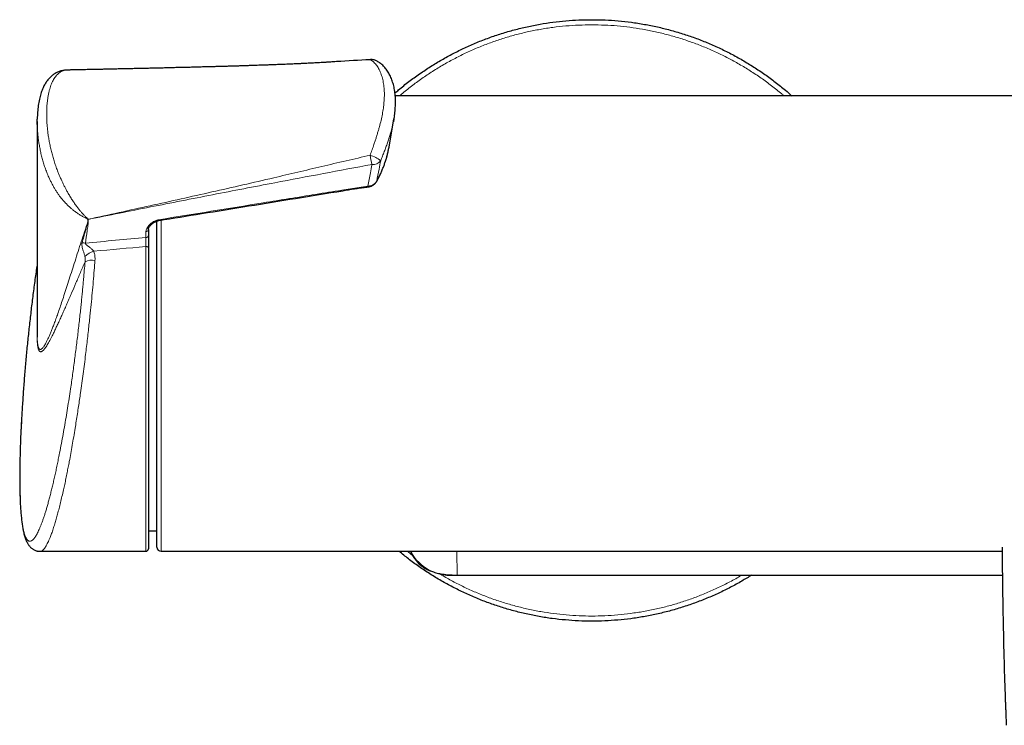
# Model space of a CAD drawing. Units: millimetres. Extents: x 8 to 2385, y 12 to 2606.
# Drawn here: x 951 to 1066, y 947 to 1029 of the extents above; entities that cross this region are included whole.
import ezdxf

# ---------------------------------------------------------------- set-up
doc = ezdxf.new("R2010")
doc.units = ezdxf.units.MM

msp = doc.modelspace()

# ---------------------------------------------------------------- linework, layer by layer
at = {"color": 7, "linetype": 'Continuous', "lineweight": 30}
for p, q in [((956.81, 1023.2), (956.79, 1023.2)), ((987.81, 1024.16), (987.29, 1024.13)), ((1081.11, 1020.19), (994.99, 1020.19)), ((994.26, 1014.24), (994.83, 1017.53)), ((953.33, 1017.22), (953.33, 992.34)), ((967.26, 993.69), (967.26, 1005.64)), ((966.26, 1004.62), (966.26, 1004.63)), ((966.26, 1004.63), (966.26, 1003.93)), ((966.26, 1002.56), (966.26, 967.49)), ((967.26, 967.69), (967.26, 993.69)), ((966.26, 969.57), (967.26, 969.58)), ((953.67, 967.19), (965.96, 967.19)), ((967.76, 967.19), (1065.6, 967.19)), ((1002.21, 964.42), (1065.63, 964.42))]:
    msp.add_line(p, q, dxfattribs=at)
at = {"color": 252, "linetype": 'Continuous', "lineweight": 0}
for p, q in [((959.23, 1005.57), (959.23, 1005.82)), ((959.27, 1005.82), (959.27, 1005.57)), ((967.76, 1005.74), (967.76, 993.69)), ((965.98, 1003.71), (965.98, 1004.42)), ((965.96, 967.19), (965.96, 1002.66)), ((967.76, 993.69), (967.76, 967.19)), ((1002.14, 967.19), (1002.21, 964.42)), ((1002.21, 964.42), (1065.63, 964.42)), ((1002.21, 964.42), (1002.21, 964.42))]:
    msp.add_line(p, q, dxfattribs=at)
at = {"color": 7, "linetype": 'Continuous', "lineweight": 30, "flags": 128}
msp.add_lwpolyline([(992.07, 1024.4), (992.09, 1024.42), (992.11, 1024.42)], dxfattribs=at)
at = {"color": 252, "linetype": 'Continuous', "lineweight": 0, "flags": 128}
for points in [[(992.83, 1010.26), (992.82, 1010.23), (992.82, 1010.22)], [(965.96, 1002.66), (966.02, 1002.66), (966.07, 1002.65), (966.12, 1002.64), (966.17, 1002.63), (966.21, 1002.62), (966.23, 1002.6), (966.25, 1002.58), (966.26, 1002.56)]]:
    msp.add_lwpolyline(points, dxfattribs=at)
at = {"color": 252, "linetype": 'Continuous', "lineweight": 0}
for centre, radius, start, end in [((992.24, 1023.38), 1.03, 68.3952, 99.8753), ((1008.38, 1016.04), 16.55, 189.5818, 193.3896), ((991.08, 1009.92), 3.51, 51.0022, 73.6939), ((992.41, 1013.3), 1.1, 263.5718, 323.3909), ((994.26, 1009.99), 2.48, 187.062, 189.0749), ((958.3, 1007.11), 1.59, 305.8633, 307.2455), ((959.16, 1007.51), 1.69, 272.3233, 273.5691), ((959.16, 1007.26), 1.69, 272.3233, 273.5691), ((965.02, 1007.43), 5.97, 195.3789, 195.5882), ((966, 1004.68), 0.263, 266.1987, 346.082), ((966, 1003.97), 0.259, 265.7742, 349.5789), ((958.96, 1004.77), 1.71, 256.4558, 269.5852), ((960.69, 999.57), 2.66, 107.1832, 132.9806), ((959.72, 999.17), 1.91, 80.1476, 115.6619), ((1001.46, 969.68), 5.31, 208.0298, 278.0984)]:
    msp.add_arc(centre, radius, start, end, dxfattribs=at)
at = {"color": 7, "linetype": 'Continuous', "lineweight": 30}
for centre, radius, start, end in [((992.18, 1023.22), 1.2, 90, 93.4374), ((992.18, 1023.22), 1.2, 68.0588, 90), ((965.96, 967.49), 0.3, 270, 0), ((967.76, 967.69), 0.5, 180, 270)]:
    msp.add_arc(centre, radius, start, end, dxfattribs=at)
at = {"color": 252, "linetype": 'Continuous', "lineweight": 0}
for centre, major_axis, ratio, start_param, end_param in [((1098.63, 994.39), (311.72, 19.52), 0.062137, 2.006457, 2.031566), ((1098.72, 993.69), (311.72, 18.81), 0.059895, 2.00714, 2.028721)]:
    msp.add_ellipse(centre, major_axis=major_axis, ratio=ratio, start_param=start_param, end_param=end_param, dxfattribs=at)
at = {"color": 7, "linetype": 'Continuous', "lineweight": 30}
for points, knots in [([(994.95, 1020.52), (995.09, 1020.64), (995.62, 1021.11), (996.57, 1021.86), (997.82, 1022.77), (999.09, 1023.62), (1000.39, 1024.4), (1001.72, 1025.13), (1003.07, 1025.8), (1004.47, 1026.41), (1005.89, 1026.97), (1007.35, 1027.46), (1008.83, 1027.89), (1010.33, 1028.25), (1011.83, 1028.55), (1013.33, 1028.78), (1014.84, 1028.94), (1016.35, 1029.04), (1017.87, 1029.07), (1019.4, 1029.04), (1020.93, 1028.94), (1022.46, 1028.77), (1023.98, 1028.53), (1025.49, 1028.23), (1026.96, 1027.87), (1028.41, 1027.44), (1029.85, 1026.96), (1031.26, 1026.4), (1032.66, 1025.79), (1034.05, 1025.11), (1035.39, 1024.36), (1036.71, 1023.56), (1037.98, 1022.71), (1039.21, 1021.81), (1040.26, 1020.97), (1040.89, 1020.41), (1041.14, 1020.19)], [0, 0, 0, 0, 0.011191, 0.041705, 0.072218, 0.102732, 0.132701, 0.16267, 0.192638, 0.222607, 0.253121, 0.283634, 0.314148, 0.344662, 0.375175, 0.405144, 0.435113, 0.465082, 0.49505, 0.525564, 0.556078, 0.586591, 0.617105, 0.647618, 0.677587, 0.707556, 0.737525, 0.767494, 0.798007, 0.828521, 0.859035, 0.889548, 0.920062, 0.950031, 0.979999, 1, 1, 1, 1]), ([(992.07, 1024.4), (990.76, 1024.33), (989.17, 1024.25), (987.58, 1024.14), (987.29, 1024.12)], [0, 0, 0, 0, 0.81825, 1, 1, 1, 1]), ([(994.87, 1017.78), (994.88, 1017.82), (994.91, 1017.99), (994.94, 1018.28), (994.98, 1018.64), (995, 1019.01), (995.02, 1019.37), (995.01, 1019.72), (995, 1020.06), (994.97, 1020.4), (994.93, 1020.72), (994.88, 1021.04), (994.81, 1021.35), (994.73, 1021.65), (994.64, 1021.94), (994.54, 1022.22), (994.42, 1022.48), (994.3, 1022.73), (994.16, 1022.97), (994.01, 1023.19), (993.86, 1023.39), (993.7, 1023.58), (993.53, 1023.75), (993.35, 1023.91), (993.17, 1024.05), (992.98, 1024.17), (992.8, 1024.26), (992.68, 1024.32), (992.63, 1024.34), (992.63, 1024.34)], [0, 0, 0, 0, 0.014152, 0.05714, 0.100403, 0.143867, 0.18744, 0.23101, 0.273715, 0.31634, 0.359024, 0.401661, 0.444152, 0.486397, 0.528283, 0.569689, 0.610481, 0.650393, 0.689829, 0.728654, 0.766726, 0.803908, 0.840082, 0.875165, 0.909122, 0.94197, 0.973777, 0.999824, 1, 1, 1, 1]), ([(956.76, 1023.2), (956.7, 1023.19), (956.58, 1023.19), (956.4, 1023.16), (956.19, 1023.12), (955.99, 1023.07), (955.8, 1023), (955.61, 1022.91), (955.43, 1022.82), (955.26, 1022.71), (955.09, 1022.59), (954.94, 1022.45), (954.78, 1022.31), (954.64, 1022.14), (954.49, 1021.96), (954.36, 1021.77), (954.23, 1021.57), (954.11, 1021.35), (954, 1021.11), (953.89, 1020.85), (953.79, 1020.58), (953.7, 1020.28), (953.62, 1019.96), (953.54, 1019.62), (953.48, 1019.26), (953.42, 1018.89), (953.38, 1018.51), (953.35, 1018.11), (953.34, 1017.77), (953.33, 1017.56), (953.33, 1017.48)], [0, 0, 0, 0, 0.020241, 0.045252, 0.072042, 0.098785, 0.125554, 0.152454, 0.179595, 0.207093, 0.235053, 0.261789, 0.292012, 0.322871, 0.354607, 0.38742, 0.42152, 0.457127, 0.494469, 0.533778, 0.575297, 0.619281, 0.666054, 0.714972, 0.764265, 0.814501, 0.865746, 0.918077, 0.971585, 1, 1, 1, 1]), ([(987.78, 1024.15), (987.66, 1024.15), (987.4, 1024.13), (987, 1024.1), (986.59, 1024.08), (986.19, 1024.06), (985.81, 1024.04), (985.47, 1024.02), (985.15, 1024), (984.85, 1023.99), (984.58, 1023.97), (984.36, 1023.96), (984.2, 1023.95), (984.08, 1023.95), (983.96, 1023.94), (983.82, 1023.94), (983.62, 1023.93), (983.36, 1023.92), (983.05, 1023.9), (982.72, 1023.89), (982.37, 1023.87), (982.02, 1023.86), (981.66, 1023.84), (981.3, 1023.83), (980.94, 1023.82), (980.6, 1023.8), (980.29, 1023.79), (980.04, 1023.78), (979.8, 1023.77), (979.55, 1023.77), (979.26, 1023.76), (978.92, 1023.74), (978.53, 1023.73), (978.11, 1023.72), (977.66, 1023.7), (977.21, 1023.69), (976.77, 1023.67), (976.38, 1023.66), (976.03, 1023.65), (975.71, 1023.64), (975.42, 1023.63), (975.12, 1023.63), (974.78, 1023.62), (974.4, 1023.61), (973.99, 1023.59), (973.59, 1023.58), (973.2, 1023.57), (972.76, 1023.56), (972.27, 1023.55), (971.71, 1023.53), (971.25, 1023.52), (970.91, 1023.51), (970.72, 1023.51), (970.56, 1023.5), (970.45, 1023.5), (970.35, 1023.5), (970.23, 1023.5), (970.09, 1023.49), (969.91, 1023.49), (969.69, 1023.48), (969.43, 1023.48), (969.15, 1023.47), (968.71, 1023.46), (968.16, 1023.44), (967.49, 1023.43), (966.87, 1023.41), (966.28, 1023.4), (965.74, 1023.39), (965.22, 1023.38), (964.72, 1023.37), (964.22, 1023.35), (963.72, 1023.34), (963.28, 1023.33), (962.9, 1023.33), (962.62, 1023.32), (962.38, 1023.31), (962.21, 1023.31), (962.09, 1023.31), (962.01, 1023.31), (961.89, 1023.3), (961.74, 1023.3), (961.54, 1023.3), (961.22, 1023.29), (960.79, 1023.28), (960.28, 1023.27), (959.81, 1023.26), (959.37, 1023.25), (958.94, 1023.24), (958.52, 1023.23), (958.1, 1023.23), (957.72, 1023.22), (957.42, 1023.21), (957.2, 1023.21), (957.05, 1023.2), (956.92, 1023.2), (956.84, 1023.2), (956.81, 1023.2)], [0, 0, 0, 0, 0.011447, 0.025034, 0.03874, 0.051611, 0.063636, 0.074806, 0.085109, 0.094832, 0.103615, 0.110921, 0.116249, 0.119146, 0.122628, 0.12731, 0.133198, 0.141791, 0.152091, 0.163069, 0.174212, 0.185518, 0.196987, 0.208618, 0.220409, 0.23187, 0.241731, 0.249915, 0.256441, 0.264395, 0.273986, 0.285193, 0.297165, 0.311218, 0.325747, 0.340754, 0.35514, 0.367944, 0.379157, 0.389082, 0.398537, 0.407487, 0.418267, 0.430902, 0.444574, 0.457684, 0.470187, 0.482079, 0.499844, 0.517925, 0.536649, 0.544124, 0.550574, 0.555593, 0.55918, 0.561788, 0.565342, 0.570063, 0.575951, 0.583008, 0.591235, 0.600636, 0.610636, 0.633298, 0.654654, 0.674979, 0.693942, 0.711538, 0.727899, 0.744072, 0.76027, 0.776495, 0.792744, 0.802949, 0.812626, 0.820507, 0.826536, 0.828955, 0.831454, 0.835175, 0.840148, 0.846373, 0.853851, 0.871468, 0.887981, 0.903331, 0.917514, 0.930528, 0.945155, 0.958515, 0.970962, 0.982496, 0.987377, 0.992073, 0.996682, 1, 1, 1, 1]), ([(953.33, 1016.87), (953.33, 1016.96), (953.33, 1017.17), (953.33, 1017.36), (953.34, 1017.47)], [0, 0, 0, 0, 0.451879, 1, 1, 1, 1]), ([(994.87, 1017.77), (994.86, 1017.71), (994.83, 1017.52), (994.79, 1017.32), (994.77, 1017.19)], [0, 0, 0, 0, 0.3080358, 1, 1, 1, 1]), ([(994, 1013.09), (994.01, 1013.1), (994.05, 1013.27), (994.13, 1013.58), (994.21, 1013.94), (994.24, 1014.16), (994.26, 1014.24)], [0, 0, 0, 0, 0.043157, 0.417814, 0.7931, 1, 1, 1, 1]), ([(992.82, 1010.22), (992.85, 1010.29), (992.96, 1010.49), (993.14, 1010.84), (993.34, 1011.26), (993.52, 1011.68), (993.68, 1012.1), (993.83, 1012.51), (993.93, 1012.82), (993.98, 1013), (993.99, 1013.05)], [0, 0, 0, 0, 0.068541, 0.221911, 0.37377, 0.522353, 0.667585, 0.811163, 0.953306, 1, 1, 1, 1]), ([(994, 1013.09), (994, 1013.09), (994, 1013.08), (994, 1013.08), (994, 1013.07)], [0, 0, 0, 0, 0.42764, 1, 1, 1, 1]), ([(967.47, 1005.69), (969.13, 1005.96), (974.44, 1006.82), (981.57, 1007.97), (987.5, 1008.93), (990, 1009.34), (990.88, 1009.48), (991.41, 1009.55), (991.72, 1009.59), (991.82, 1009.6)], [0, 0, 0, 0, 0.204483, 0.654282, 0.879181, 0.935406, 0.96179, 0.988099, 1, 1, 1, 1]), ([(991.82, 1009.6), (991.83, 1009.6), (991.9, 1009.61), (992.01, 1009.64), (992.15, 1009.68), (992.28, 1009.73), (992.4, 1009.8), (992.51, 1009.87), (992.61, 1009.96), (992.7, 1010.05), (992.77, 1010.14), (992.81, 1010.2), (992.82, 1010.22)], [0, 0, 0, 0, 0.045233, 0.155013, 0.265913, 0.377391, 0.487983, 0.599678, 0.711564, 0.821532, 0.932255, 1, 1, 1, 1]), ([(966.26, 1004.62), (966.26, 1004.64), (966.26, 1004.69), (966.28, 1004.74), (966.29, 1004.8), (966.31, 1004.84), (966.35, 1004.9), (966.39, 1004.98), (966.47, 1005.08), (966.56, 1005.18), (966.66, 1005.28), (966.78, 1005.37), (966.9, 1005.45), (967.01, 1005.52), (967.13, 1005.58), (967.24, 1005.63), (967.35, 1005.66), (967.42, 1005.68), (967.47, 1005.69), (967.47, 1005.69)], [0, 0, 0, 0, 0.038836, 0.11102, 0.149379, 0.183219, 0.216654, 0.291019, 0.367069, 0.446201, 0.529231, 0.615611, 0.69158, 0.76146, 0.826371, 0.88631, 0.937105, 0.993317, 1, 1, 1, 1]), ([(966.26, 1003.93), (966.26, 1003.87), (966.26, 1003.76), (966.26, 1003.57), (966.26, 1003.37), (966.26, 1003.15), (966.26, 1002.93), (966.26, 1002.73), (966.26, 1002.61), (966.26, 1002.56)], [0, 0, 0, 0, 0.146493, 0.297249, 0.443738, 0.594447, 0.741432, 0.892649, 1, 1, 1, 1]), ([(953.33, 1000.62), (953.32, 1000.53), (953.21, 999.86), (953.04, 998.6), (952.8, 996.84), (952.59, 995.09), (952.39, 993.32), (952.2, 991.56), (952.03, 989.8), (951.88, 988.03), (951.74, 986.26), (951.62, 984.5), (951.51, 982.77), (951.45, 981.63), (951.43, 981.08)], [0, 0, 0, 0, 0.013732, 0.103984, 0.194237, 0.284492, 0.37475, 0.46501, 0.555271, 0.645534, 0.735798, 0.826064, 0.916332, 1, 1, 1, 1]), ([(953.33, 992.34), (953.33, 992.28), (953.33, 992.19), (953.33, 992.12), (953.33, 992.1)], [0, 0, 0, 0, 0.727247, 1, 1, 1, 1]), ([(951.49, 982.29), (951.49, 982.22), (951.47, 981.9), (951.44, 981.33), (951.4, 980.59), (951.37, 979.85), (951.35, 979.14), (951.33, 978.45), (951.32, 977.99), (951.31, 977.77), (951.31, 977.76)], [0, 0, 0, 0, 0.039845, 0.199498, 0.35915, 0.51956, 0.679971, 0.836703, 0.993435, 1, 1, 1, 1]), ([(951.31, 977.75), (951.31, 977.62), (951.3, 977.42), (951.3, 977.23), (951.3, 977.15)], [0, 0, 0, 0, 0.611046, 1, 1, 1, 1]), ([(951.3, 977.11), (951.3, 977.04), (951.29, 976.81), (951.29, 976.42), (951.29, 975.96), (951.29, 975.51), (951.29, 975.06), (951.3, 974.63), (951.31, 974.21), (951.32, 973.8), (951.33, 973.4), (951.35, 973.02), (951.36, 972.65), (951.39, 972.29), (951.41, 971.93), (951.44, 971.59), (951.47, 971.27), (951.5, 970.95), (951.53, 970.68), (951.55, 970.52), (951.56, 970.45)], [0, 0, 0, 0, 0.025932, 0.083573, 0.14141, 0.198789, 0.256361, 0.31421, 0.372248, 0.43039, 0.488553, 0.546633, 0.603931, 0.662701, 0.721521, 0.780468, 0.839634, 0.899118, 0.959034, 1, 1, 1, 1]), ([(951.56, 970.45), (951.57, 970.4), (951.59, 970.26), (951.63, 970.02), (951.67, 969.75), (951.73, 969.49), (951.79, 969.24), (951.85, 969), (951.92, 968.76), (952.01, 968.54), (952.09, 968.34), (952.18, 968.16), (952.27, 968.01), (952.36, 967.88), (952.46, 967.76), (952.56, 967.65), (952.67, 967.56), (952.78, 967.47), (952.9, 967.39), (953.04, 967.32), (953.19, 967.26), (953.34, 967.22), (953.49, 967.2), (953.6, 967.19), (953.66, 967.19), (953.67, 967.19)], [0, 0, 0, 0, 0.030019, 0.090602, 0.151553, 0.213313, 0.276186, 0.34054, 0.40676, 0.475061, 0.535804, 0.590021, 0.637603, 0.679872, 0.718031, 0.753035, 0.78563, 0.816403, 0.845819, 0.87729, 0.907582, 0.936951, 0.966318, 0.995503, 1, 1, 1, 1]), ([(1036.46, 964.42), (1036.08, 964.19), (1035.27, 963.69), (1034, 962.99), (1032.64, 962.32), (1031.25, 961.71), (1029.82, 961.16), (1028.36, 960.66), (1026.88, 960.23), (1025.39, 959.87), (1023.89, 959.57), (1022.38, 959.34), (1020.88, 959.18), (1019.37, 959.08), (1017.85, 959.05), (1016.32, 959.08), (1014.78, 959.19), (1013.25, 959.35), (1011.73, 959.59), (1010.23, 959.89), (1008.75, 960.26), (1007.3, 960.68), (1005.87, 961.17), (1004.45, 961.72), (1003.05, 962.34), (1001.67, 963.02), (1000.32, 963.76), (999, 964.56), (997.73, 965.41), (996.54, 966.28), (995.79, 966.9), (995.44, 967.19)], [0, 0, 0, 0, 0.030496, 0.064893, 0.099289, 0.133685, 0.168707, 0.203729, 0.23875, 0.273772, 0.308793, 0.34319, 0.377586, 0.411982, 0.446379, 0.4814, 0.516422, 0.551444, 0.586465, 0.621487, 0.655883, 0.69028, 0.724676, 0.759072, 0.794094, 0.829116, 0.864137, 0.899159, 0.934181, 0.968577, 1, 1, 1, 1]), ([(996.77, 967.19), (996.78, 967.16), (996.83, 967.04), (996.93, 966.84), (997.06, 966.6), (997.21, 966.37), (997.36, 966.16), (997.52, 965.97), (997.69, 965.79), (997.87, 965.63), (998.06, 965.48), (998.26, 965.34), (998.48, 965.2), (998.7, 965.08), (998.94, 964.97), (999.19, 964.87), (999.45, 964.78), (999.73, 964.7), (1000.03, 964.62), (1000.35, 964.56), (1000.68, 964.51), (1001.04, 964.47), (1001.41, 964.44), (1001.81, 964.43), (1002.07, 964.42), (1002.21, 964.42)], [0, 0, 0, 0, 0.013623, 0.058454, 0.10143, 0.142765, 0.182677, 0.221383, 0.2591, 0.295703, 0.332464, 0.370204, 0.408894, 0.448474, 0.488826, 0.529572, 0.571955, 0.616784, 0.663682, 0.712907, 0.764949, 0.819397, 0.876685, 0.939177, 1, 1, 1, 1]), ([(1065.59, 967.69), (1065.59, 967.57), (1065.6, 967.31), (1065.6, 966.92), (1065.6, 966.52), (1065.61, 966.13), (1065.61, 965.61), (1065.62, 964.98), (1065.63, 964.25), (1065.64, 963.54), (1065.65, 962.84), (1065.66, 962.25), (1065.66, 961.74), (1065.67, 961.42), (1065.67, 961.19), (1065.67, 961.06), (1065.68, 960.94), (1065.68, 960.83), (1065.68, 960.73), (1065.68, 960.66), (1065.68, 960.61), (1065.68, 960.57), (1065.68, 960.53), (1065.68, 960.47), (1065.69, 960.37), (1065.69, 960.23), (1065.69, 960.05), (1065.7, 959.83), (1065.7, 959.57), (1065.71, 959.28), (1065.71, 958.95), (1065.72, 958.59), (1065.73, 958.21), (1065.74, 957.81), (1065.75, 957.37), (1065.76, 956.92), (1065.77, 956.28), (1065.79, 955.46), (1065.82, 954.48), (1065.84, 953.53), (1065.87, 952.63), (1065.9, 951.77), (1065.93, 950.96), (1065.95, 950.28), (1065.97, 949.72), (1065.99, 949.27), (1066.01, 948.8), (1066.02, 948.3), (1066.05, 947.76), (1066.07, 947.3), (1066.08, 947.03), (1066.08, 946.94)], [0, 0, 0, 0, 0.017256, 0.03715, 0.056579, 0.075659, 0.094387, 0.131435, 0.167022, 0.201143, 0.234278, 0.267376, 0.287758, 0.307855, 0.314039, 0.320161, 0.326219, 0.331992, 0.336659, 0.340141, 0.342438, 0.344034, 0.345891, 0.348037, 0.353093, 0.359264, 0.36836, 0.379133, 0.391585, 0.405715, 0.421522, 0.439006, 0.457027, 0.476538, 0.497539, 0.519843, 0.542112, 0.590731, 0.637845, 0.683452, 0.72755, 0.768057, 0.807202, 0.844984, 0.866611, 0.887886, 0.91028, 0.93422, 0.960239, 0.987862, 1, 1, 1, 1])]:
    msp.add_open_spline(points, degree=3, knots=knots, dxfattribs=at)
at = {"color": 252, "linetype": 'Continuous', "lineweight": 0}
for points, knots in [([(1040.23, 1020.19), (1040.14, 1020.27), (1039.67, 1020.68), (1038.78, 1021.38), (1037.56, 1022.28), (1036.3, 1023.11), (1035.02, 1023.89), (1033.72, 1024.6), (1032.39, 1025.26), (1031.02, 1025.86), (1029.62, 1026.4), (1028.18, 1026.89), (1026.73, 1027.31), (1025.26, 1027.67), (1023.78, 1027.96), (1022.3, 1028.19), (1020.83, 1028.35), (1019.34, 1028.44), (1017.85, 1028.47), (1016.34, 1028.44), (1014.83, 1028.34), (1013.33, 1028.18), (1011.83, 1027.94), (1010.36, 1027.65), (1008.91, 1027.29), (1007.48, 1026.87), (1006.07, 1026.39), (1004.68, 1025.85), (1003.3, 1025.25), (1001.95, 1024.57), (1000.62, 1023.85), (999.33, 1023.06), (998.08, 1022.22), (996.87, 1021.33), (996.01, 1020.65), (995.56, 1020.26), (995.48, 1020.19)], [0, 0, 0, 0, 0.0075584, 0.0386126, 0.0696669, 0.1007211, 0.131221, 0.1617208, 0.1922206, 0.2227204, 0.2537746, 0.2848289, 0.3158832, 0.3469374, 0.3779917, 0.4084915, 0.4389913, 0.4694911, 0.4999909, 0.5310452, 0.5620995, 0.5931537, 0.624208, 0.6552622, 0.6857621, 0.7162619, 0.7467617, 0.7772615, 0.8083157, 0.83937, 0.8704243, 0.9014785, 0.9325328, 0.9630326, 0.9935324, 1, 1, 1, 1]), ([(992.07, 1013.29), (992.14, 1013.5), (992.29, 1013.92), (992.49, 1014.48), (992.65, 1014.96), (992.78, 1015.38), (992.91, 1015.79), (993.03, 1016.2), (993.18, 1016.72), (993.34, 1017.35), (993.49, 1018.07), (993.61, 1018.77), (993.67, 1019.35), (993.71, 1019.83), (993.72, 1020.2), (993.72, 1020.56), (993.7, 1020.92), (993.67, 1021.27), (993.63, 1021.6), (993.57, 1021.93), (993.49, 1022.25), (993.41, 1022.55), (993.3, 1022.84), (993.19, 1023.12), (993.05, 1023.38), (992.91, 1023.62), (992.75, 1023.83), (992.59, 1024.02), (992.41, 1024.18), (992.24, 1024.31), (992.12, 1024.37), (992.07, 1024.4)], [0, 0, 0, 0, 0.040283, 0.080567, 0.10791, 0.135254, 0.163013, 0.190772, 0.218646, 0.270782, 0.323042, 0.375311, 0.42746, 0.457739, 0.488129, 0.518519, 0.549278, 0.580037, 0.611176, 0.642314, 0.673575, 0.705917, 0.738409, 0.770901, 0.803941, 0.83698, 0.870623, 0.904264, 0.938138, 0.969025, 1, 1, 1, 1]), ([(956.81, 1023.2), (956.8, 1023.2), (956.71, 1023.2), (956.56, 1023.18), (956.35, 1023.13), (956.14, 1023.04), (955.95, 1022.93), (955.76, 1022.78), (955.59, 1022.61), (955.44, 1022.42), (955.3, 1022.21), (955.16, 1021.98), (955.04, 1021.72), (954.93, 1021.44), (954.82, 1021.13), (954.73, 1020.8), (954.64, 1020.44), (954.57, 1020.05), (954.52, 1019.65), (954.47, 1019.21), (954.44, 1018.66), (954.43, 1018.09), (954.44, 1017.5), (954.46, 1017), (954.51, 1016.49), (954.56, 1015.96), (954.64, 1015.42), (954.73, 1014.87), (954.85, 1014.3), (954.98, 1013.74), (955.13, 1013.18), (955.29, 1012.62), (955.48, 1012.05), (955.67, 1011.53), (955.85, 1011.08), (956.01, 1010.7), (956.18, 1010.33), (956.35, 1009.97), (956.52, 1009.62), (956.7, 1009.28), (956.9, 1008.92), (957.14, 1008.51), (957.4, 1008.08), (957.68, 1007.66), (957.95, 1007.29), (958.2, 1006.96), (958.44, 1006.68), (958.68, 1006.41), (958.93, 1006.15), (959.12, 1005.96), (959.24, 1005.86), (959.26, 1005.84)], [0, 0, 0, 0, 0.00265, 0.020054, 0.03804, 0.056102, 0.075332, 0.094635, 0.11468, 0.133151, 0.151662, 0.171404, 0.191183, 0.212611, 0.234074, 0.256331, 0.279756, 0.30321, 0.328174, 0.353168, 0.379312, 0.420728, 0.446649, 0.472598, 0.498633, 0.5247, 0.551153, 0.577646, 0.604275, 0.63096, 0.655855, 0.680815, 0.705898, 0.73116, 0.747716, 0.763801, 0.779928, 0.795009, 0.810132, 0.824488, 0.838889, 0.858197, 0.87766, 0.897279, 0.917061, 0.932383, 0.947775, 0.963236, 0.978763, 0.995529, 1, 1, 1, 1]), ([(959.23, 1005.82), (959.2, 1005.84), (959.07, 1005.9), (958.82, 1006.03), (958.5, 1006.22), (958.17, 1006.43), (957.82, 1006.66), (957.5, 1006.91), (957.19, 1007.17), (956.9, 1007.44), (956.61, 1007.73), (956.32, 1008.05), (956.06, 1008.37), (955.83, 1008.68), (955.62, 1008.98), (955.42, 1009.3), (955.22, 1009.64), (955.03, 1009.99), (954.84, 1010.36), (954.64, 1010.79), (954.44, 1011.28), (954.23, 1011.83), (954.06, 1012.38), (953.9, 1012.93), (953.76, 1013.47), (953.65, 1014.02), (953.55, 1014.56), (953.47, 1015.09), (953.41, 1015.62), (953.36, 1016.14), (953.34, 1016.55), (953.34, 1016.8), (953.33, 1016.87)], [0, 0, 0, 0, 0.008004, 0.0341, 0.061563, 0.089149, 0.118893, 0.148823, 0.17454, 0.201636, 0.228872, 0.258235, 0.287758, 0.312422, 0.337162, 0.363613, 0.390136, 0.418953, 0.447846, 0.477863, 0.521533, 0.565382, 0.609689, 0.65412, 0.699816, 0.745605, 0.791639, 0.837742, 0.88462, 0.931558, 0.978666, 1, 1, 1, 1]), ([(994.77, 1017.19), (994.75, 1017.13), (994.71, 1016.87), (994.59, 1016.38), (994.42, 1015.79), (994.25, 1015.22), (994.08, 1014.73), (993.9, 1014.22), (993.71, 1013.71), (993.51, 1013.18), (993.36, 1012.83), (993.29, 1012.65)], [0, 0, 0, 0, 0.042831, 0.182512, 0.341484, 0.450614, 0.559222, 0.667824, 0.77779, 0.887751, 1, 1, 1, 1]), ([(959.26, 1005.84), (961.66, 1006.36), (965.26, 1007.14), (970.06, 1008.2), (973.66, 1009.01), (977.25, 1009.83), (980.58, 1010.6), (983.65, 1011.32), (986.45, 1011.98), (989.26, 1012.64), (991.13, 1013.07), (992.07, 1013.29)], [0, 0, 0, 0, 0.219213, 0.328855, 0.438498, 0.548195, 0.657896, 0.743414, 0.828935, 0.914466, 1, 1, 1, 1]), ([(992.83, 1010.26), (992.95, 1010.49), (993.2, 1010.95), (993.51, 1011.66), (993.79, 1012.37), (993.93, 1012.85), (994, 1013.09)], [0, 0, 0, 0, 0.248675, 0.497829, 0.748606, 1, 1, 1, 1]), ([(992.29, 1012.21), (990.4, 1011.86), (986.63, 1011.16), (980.45, 1009.99), (973.74, 1008.69), (966.5, 1007.27), (961.68, 1006.3), (959.27, 1005.82)], [0, 0, 0, 0, 0.170951, 0.341901, 0.561268, 0.780634, 1, 1, 1, 1]), ([(991.8, 1009.69), (991.9, 1010.2), (992.06, 1011.04), (992.22, 1011.88), (992.29, 1012.21)], [0, 0, 0, 0, 0.607151, 1, 1, 1, 1]), ([(993.29, 1012.65), (993.23, 1012.32), (993.07, 1011.52), (992.92, 1010.73), (992.83, 1010.26)], [0, 0, 0, 0, 0.416846, 1, 1, 1, 1]), ([(967.45, 1005.78), (971.51, 1006.43), (977.6, 1007.42), (984.7, 1008.57), (988.08, 1009.11), (989.77, 1009.39), (990.78, 1009.55), (991.46, 1009.64), (991.8, 1009.69)], [0, 0, 0, 0, 0.4999897, 0.7499843, 0.8749816, 0.9166574, 0.9583327, 1, 1, 1, 1]), ([(991.8, 1009.69), (991.87, 1009.7), (992.01, 1009.71), (992.21, 1009.77), (992.4, 1009.85), (992.56, 1009.95), (992.7, 1010.07), (992.78, 1010.18), (992.82, 1010.24), (992.83, 1010.26)], [0, 0, 0, 0, 0.156935, 0.31387, 0.471123, 0.628363, 0.784676, 0.940973, 1, 1, 1, 1]), ([(953.33, 992.1), (953.33, 992.05), (953.33, 991.93), (953.34, 991.75), (953.35, 991.58), (953.37, 991.37), (953.4, 991.2), (953.43, 991.05), (953.45, 990.96), (953.48, 990.87), (953.52, 990.8), (953.55, 990.75), (953.61, 990.7), (953.67, 990.67), (953.76, 990.68), (953.84, 990.74), (953.94, 990.83), (954.05, 990.96), (954.17, 991.13), (954.29, 991.35), (954.43, 991.62), (954.58, 991.93), (954.75, 992.29), (954.91, 992.68), (955.08, 993.09), (955.26, 993.56), (955.46, 994.09), (955.68, 994.72), (955.92, 995.4), (956.17, 996.15), (956.45, 996.98), (956.74, 997.88), (957.06, 998.87), (957.38, 999.89), (957.73, 1000.97), (958.08, 1002.08), (958.45, 1003.22), (958.83, 1004.38), (959.1, 1005.18), (959.23, 1005.57)], [0, 0, 0, 0, 0.006542, 0.015916, 0.025409, 0.034939, 0.05206, 0.061845, 0.071631, 0.081523, 0.091415, 0.102546, 0.113701, 0.133118, 0.152624, 0.172202, 0.191835, 0.213896, 0.236006, 0.260632, 0.285302, 0.312778, 0.340293, 0.368958, 0.396614, 0.424293, 0.458321, 0.492375, 0.531531, 0.570716, 0.611195, 0.657678, 0.704186, 0.752711, 0.801258, 0.85105, 0.900864, 0.95042, 1, 1, 1, 1]), ([(958.55, 1003.11), (958.68, 1003.57), (958.87, 1004.24), (959.08, 1005.01), (959.18, 1005.36), (959.22, 1005.51), (959.23, 1005.56), (959.23, 1005.57)], [0, 0, 0, 0, 0.5654027, 0.8243551, 0.9344037, 0.9873867, 1, 1, 1, 1]), ([(959.27, 1005.57), (959.27, 1005.56), (959.27, 1005.51), (959.25, 1005.36), (959.21, 1005.01), (959.1, 1004.22), (959.01, 1003.53), (958.94, 1003.06)], [0, 0, 0, 0, 0.012816, 0.066227, 0.176531, 0.435391, 1, 1, 1, 1]), ([(965.98, 1004.42), (965.99, 1004.48), (966, 1004.6), (966.08, 1004.79), (966.22, 1005.01), (966.4, 1005.21), (966.59, 1005.37), (966.77, 1005.5), (966.96, 1005.61), (967.16, 1005.7), (967.32, 1005.75), (967.42, 1005.77), (967.45, 1005.78)], [0, 0, 0, 0, 0.098577, 0.197398, 0.34243, 0.487665, 0.58918, 0.690939, 0.79223, 0.877047, 0.9617, 1, 1, 1, 1]), ([(967.45, 1005.78), (967.45, 1005.76), (967.46, 1005.73), (967.47, 1005.7), (967.47, 1005.69), (967.47, 1005.69), (967.47, 1005.69)], [0, 0, 0, 0, 0.305788, 0.611577, 0.917365, 1, 1, 1, 1]), ([(965.96, 1002.66), (965.96, 1002.7), (965.96, 1002.79), (965.97, 1002.95), (965.97, 1003.11), (965.97, 1003.28), (965.98, 1003.44), (965.98, 1003.59), (965.98, 1003.67), (965.98, 1003.71)], [0, 0, 0, 0, 0.107464, 0.254578, 0.405899, 0.552388, 0.703081, 0.849411, 1, 1, 1, 1]), ([(958.87, 1001.52), (958.86, 1001.58), (958.82, 1001.7), (958.78, 1001.86), (958.72, 1002.06), (958.65, 1002.29), (958.58, 1002.52), (958.54, 1002.72), (958.53, 1002.87), (958.53, 1003), (958.55, 1003.07), (958.55, 1003.11)], [0, 0, 0, 0, 0.093915, 0.190427, 0.271029, 0.436185, 0.605072, 0.717466, 0.831057, 0.915031, 1, 1, 1, 1]), ([(958.94, 1003.06), (958.94, 1003.05), (958.93, 1003.02), (958.95, 1002.97), (959.01, 1002.89), (959.12, 1002.81), (959.29, 1002.68), (959.47, 1002.54), (959.65, 1002.39), (959.78, 1002.27), (959.86, 1002.17), (959.9, 1002.12)], [0, 0, 0, 0, 0.039432, 0.078733, 0.151102, 0.266826, 0.385283, 0.619363, 0.739784, 0.861678, 1, 1, 1, 1]), ([(958.89, 1000.89), (958.9, 1000.94), (958.92, 1001.07), (958.92, 1001.29), (958.89, 1001.44), (958.87, 1001.52)], [0, 0, 0, 0, 0.242106, 0.615654, 1, 1, 1, 1]), ([(959.9, 1002.12), (959.92, 1002.06), (959.97, 1001.93), (960.02, 1001.72), (960.04, 1001.52), (960.06, 1001.29), (960.05, 1001.14), (960.05, 1001.05)], [0, 0, 0, 0, 0.188873, 0.379127, 0.57345, 0.769056, 1, 1, 1, 1]), ([(951.31, 977.76), (951.31, 977.55), (951.3, 977.12), (951.29, 976.5), (951.29, 975.89), (951.29, 975.3), (951.3, 974.72), (951.31, 974.16), (951.32, 973.63), (951.34, 973.12), (951.37, 972.64), (951.4, 972.18), (951.43, 971.75), (951.47, 971.34), (951.51, 970.96), (951.55, 970.6), (951.6, 970.26), (951.66, 969.95), (951.72, 969.67), (951.78, 969.41), (951.85, 969.18), (951.92, 968.98), (951.99, 968.81), (952.07, 968.67), (952.15, 968.55), (952.23, 968.46), (952.32, 968.4), (952.41, 968.37), (952.51, 968.36), (952.61, 968.39), (952.71, 968.44), (952.81, 968.52), (952.92, 968.63), (953.03, 968.76), (953.14, 968.93), (953.25, 969.12), (953.37, 969.34), (953.49, 969.59), (953.62, 969.87), (953.74, 970.18), (953.87, 970.51), (954, 970.86), (954.13, 971.25), (954.26, 971.65), (954.39, 972.08), (954.52, 972.53), (954.65, 973.02), (954.79, 973.54), (954.93, 974.08), (955.07, 974.64), (955.21, 975.22), (955.34, 975.82), (955.48, 976.44), (955.62, 977.08), (955.75, 977.73), (955.91, 978.52), (956.09, 979.45), (956.29, 980.53), (956.49, 981.64), (956.68, 982.74), (956.86, 983.85), (957.03, 984.96), (957.19, 985.99), (957.33, 986.93), (957.45, 987.78), (957.57, 988.64), (957.68, 989.5), (957.79, 990.36), (957.9, 991.22), (958.01, 992.08), (958.11, 992.95), (958.21, 993.81), (958.3, 994.64), (958.39, 995.44), (958.46, 996.17), (958.53, 996.87), (958.6, 997.54), (958.66, 998.21), (958.73, 998.99), (958.81, 999.89), (958.87, 1000.56), (958.89, 1000.89)], [0, 0, 0, 0, 0.011634, 0.023775, 0.03575, 0.047739, 0.05996, 0.072181, 0.08446, 0.096738, 0.108734, 0.12073, 0.132781, 0.144831, 0.156716, 0.168614, 0.180841, 0.193068, 0.205352, 0.217636, 0.229636, 0.241637, 0.25369, 0.265744, 0.277632, 0.289532, 0.301856, 0.31418, 0.326561, 0.338942, 0.351037, 0.363132, 0.37528, 0.387428, 0.399408, 0.411401, 0.423872, 0.436343, 0.448872, 0.461401, 0.47364, 0.485879, 0.498172, 0.510465, 0.522589, 0.534726, 0.547331, 0.559937, 0.572602, 0.585266, 0.597639, 0.610011, 0.622439, 0.634867, 0.647124, 0.659394, 0.678144, 0.696942, 0.71504, 0.733181, 0.750449, 0.767755, 0.784698, 0.797329, 0.809959, 0.822649, 0.835339, 0.847739, 0.860138, 0.872595, 0.885052, 0.89734, 0.909642, 0.920645, 0.931658, 0.941315, 0.950972, 0.960657, 0.970342, 0.985158, 1, 1, 1, 1]), ([(958.89, 1000.89), (958.71, 1000.47), (958.35, 999.63), (957.83, 998.42), (957.41, 997.44), (957.08, 996.69), (956.84, 996.13), (956.6, 995.58), (956.36, 995.03), (956.12, 994.5), (955.89, 993.99), (955.66, 993.5), (955.44, 993.03), (955.23, 992.59), (955.04, 992.2), (954.87, 991.88), (954.72, 991.6), (954.57, 991.34), (954.43, 991.1), (954.29, 990.89), (954.15, 990.71), (954.02, 990.57), (953.91, 990.48), (953.82, 990.43), (953.74, 990.41), (953.66, 990.42), (953.59, 990.47), (953.52, 990.57), (953.46, 990.7), (953.43, 990.83), (953.4, 990.96), (953.38, 991.09), (953.36, 991.25), (953.34, 991.42), (953.33, 991.6), (953.32, 991.81), (953.32, 992.06), (953.32, 992.37), (953.32, 992.65), (953.33, 992.83), (953.33, 992.86)], [0, 0, 0, 0, 0.0654277, 0.1309432, 0.1965747, 0.229434, 0.2623033, 0.2965462, 0.3308021, 0.3651292, 0.3994727, 0.433921, 0.4683902, 0.5029459, 0.5375314, 0.5640296, 0.5905462, 0.6171817, 0.6438439, 0.6706906, 0.6975782, 0.7246295, 0.7517473, 0.7710027, 0.7903081, 0.8096614, 0.8290865, 0.8514669, 0.8740454, 0.8854409, 0.8968359, 0.9083708, 0.9199437, 0.9307942, 0.9416442, 0.9526587, 0.9636729, 0.979605, 0.9957153, 1, 1, 1, 1]), ([(960.05, 1001.05), (960.02, 1000.67), (959.95, 999.85), (959.85, 998.59), (959.73, 997.26), (959.6, 995.92), (959.48, 994.74), (959.37, 993.74), (959.28, 992.87), (959.18, 991.97), (959.07, 991.03), (958.95, 990.03), (958.82, 988.97), (958.67, 987.85), (958.52, 986.74), (958.38, 985.74), (958.25, 984.84), (958.13, 984.03), (958.01, 983.19), (957.87, 982.34), (957.73, 981.44), (957.57, 980.5), (957.4, 979.52), (957.23, 978.56), (957.08, 977.72), (956.93, 976.98), (956.8, 976.32), (956.67, 975.65), (956.53, 974.98), (956.37, 974.29), (956.21, 973.58), (956.04, 972.85), (955.87, 972.17), (955.7, 971.53), (955.53, 970.94), (955.36, 970.36), (955.19, 969.8), (955, 969.26), (954.84, 968.83), (954.69, 968.48), (954.56, 968.21), (954.43, 967.95), (954.3, 967.72), (954.16, 967.51), (954.01, 967.35), (953.86, 967.23), (953.75, 967.19), (953.68, 967.19), (953.67, 967.19)], [0, 0, 0, 0, 0.024191, 0.051389, 0.078588, 0.106, 0.133412, 0.15039, 0.167368, 0.186407, 0.205452, 0.22449, 0.247711, 0.270931, 0.294388, 0.317846, 0.334874, 0.351902, 0.370994, 0.390092, 0.409184, 0.432465, 0.455745, 0.47926, 0.502775, 0.51972, 0.536665, 0.555661, 0.574662, 0.593658, 0.616814, 0.639971, 0.663357, 0.686743, 0.709178, 0.731613, 0.758107, 0.784616, 0.81111, 0.83032, 0.849535, 0.868745, 0.890923, 0.9131, 0.939289, 0.965492, 0.991681, 1, 1, 1, 1]), ([(996.39, 967.19), (996.57, 967.04), (996.78, 966.87), (996.99, 966.71), (997.01, 966.7)], [0, 0, 0, 0, 0.894186, 1, 1, 1, 1]), ([(1000.08, 964.62), (1000.29, 964.49), (1000.91, 964.11), (1001.99, 963.52), (1003.33, 962.87), (1004.7, 962.26), (1006.1, 961.72), (1007.53, 961.23), (1008.99, 960.81), (1010.46, 960.45), (1011.93, 960.16), (1013.41, 959.94), (1014.89, 959.78), (1016.37, 959.68), (1017.87, 959.65), (1019.37, 959.68), (1020.88, 959.78), (1022.38, 959.95), (1023.88, 960.18), (1025.36, 960.48), (1026.81, 960.83), (1028.23, 961.25), (1029.64, 961.73), (1031.03, 962.27), (1032.41, 962.88), (1033.77, 963.55), (1034.73, 964.07), (1035.24, 964.38), (1035.31, 964.42)], [0, 0, 0, 0, 0.019376, 0.059548, 0.09972, 0.139892, 0.180794, 0.221696, 0.262598, 0.3035, 0.344402, 0.384574, 0.424746, 0.464917, 0.505089, 0.545991, 0.586893, 0.627795, 0.668697, 0.7096, 0.749771, 0.789943, 0.830115, 0.870287, 0.911189, 0.952091, 0.992993, 1, 1, 1, 1])]:
    msp.add_open_spline(points, degree=3, knots=knots, dxfattribs=at)

doc.saveas('drawing.dxf')
